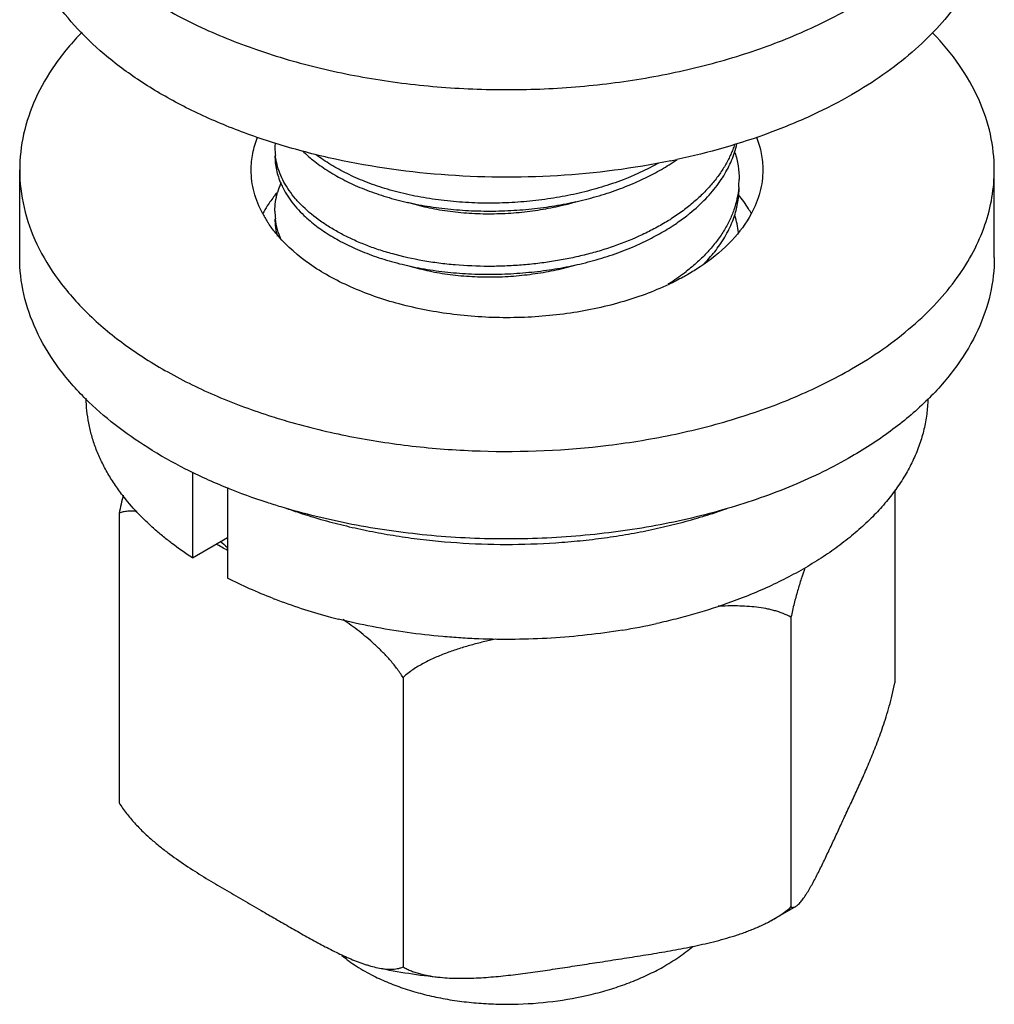
# Model space of a CAD drawing. Units: inches. Extents: x 0.4 to 16.6, y 0.6 to 10.4.
# Drawn here: x 13.6 to 14.4, y 5.2 to 6 of the extents above; entities that cross this region are included whole.
import ezdxf

# ---------------------------------------------------------------- set-up
doc = ezdxf.new("R2010")
doc.units = ezdxf.units.IN
doc.header["$LTSCALE"] = 0.935
doc.header["$MEASUREMENT"] = 0
doc.layers.get('0').update_dxf_attribs({"linetype": 'CONTINUOUS'})
doc.layers.add('AXIS', color=7, linetype='CONTINUOUS')

msp = doc.modelspace()

# ---------------------------------------------------------------- linework, layer by layer
at = {"color": 7, "linetype": 'CONTINUOUS'}
for p, q in [((13.64821, 5.79516), (13.64821, 5.86588)), ((14.43561, 5.79516), (14.43561, 5.86588))]:
    msp.add_line(p, q, dxfattribs=at)
for centre, radius, start, end in [((13.90747, 5.88364), 0.05306, 175.49488, 179.98677), ((14.15249, 5.90363), 0.07699, 342.05378, 347.59471), ((13.90776, 5.88366), 0.05336, 180.00851, 186.69778), ((13.94992, 5.95583), 0.1045, 225.85654, 226.33773), ((14.05247, 6.46427), 0.60346, 281.64155, 282.11218), ((14.07812, 6.02122), 0.17848, 302.6785, 303.99779), ((14.08036, 6.01787), 0.17446, 304.00232, 304.58348), ((13.91511, 5.83109), 0.06088, 157.1538, 164.13504), ((14.05403, 6.06537), 0.22884, 293.13927, 294.4102), ((14.15747, 5.85818), 0.07193, 354.93546, 359.98772), ((13.92562, 5.78684), 0.09214, 147.13937, 151.6885), ((13.92659, 5.87477), 0.09326, 208.36339, 213.8761), ((13.90776, 5.83263), 0.05336, 180.00851, 186.69778), ((14.08356, 5.96218), 0.1688, 303.98753, 307.8743), ((14.08999, 5.95369), 0.15815, 307.92252, 308.37233), ((14.09135, 5.95198), 0.15597, 308.37225, 309.05813), ((14.15351, 5.80668), 0.07592, 6.56798, 17.13813), ((14.07579, 5.98019), 0.18279, 301.79156, 302.679), ((14.07812, 5.97019), 0.17848, 302.6785, 303.99779), ((14.05403, 6.01434), 0.22884, 293.13927, 294.4102), ((14.08345, 5.91763), 0.16895, 302.60626, 307.66581), ((14.07579, 5.92916), 0.18279, 301.79156, 302.679), ((13.87132, 5.85188), 0.24093, 224.81412, 225.08219), ((14.21211, 5.85226), 0.24148, 314.72376, 315.09939)]:
    msp.add_arc(centre, radius, start, end, dxfattribs=at)
for points, knots in [([(13.64821, 6.15801), (13.64821, 6.15242), (13.64893, 6.14118), (13.65216, 6.12445), (13.65752, 6.10792), (13.66763, 6.08589), (13.68577, 6.0592), (13.71475, 6.0301), (13.75066, 6.00386), (13.79273, 5.98098), (13.84009, 5.9619), (13.89174, 5.94702), (13.94659, 5.93664), (14.00346, 5.93098), (14.06116, 5.93017), (14.11845, 5.93422), (14.1741, 5.94305), (14.22694, 5.95646), (14.27584, 5.97418), (14.30615, 5.98913), (14.3203, 5.99729)], [0, 0, 0, 0, 0.021332, 0.042892, 0.064897, 0.087542, 0.135318, 0.187219, 0.243658, 0.304606, 0.369694, 0.438292, 0.509578, 0.582602, 0.656334, 0.72971, 0.801686, 0.871279, 0.937616, 1, 1, 1, 1]), ([(14.17424, 5.87322), (14.14407, 5.86701), (14.08222, 5.85905), (13.98921, 5.8599), (13.91305, 5.87114), (13.85547, 5.88649), (13.81548, 5.90069), (13.77868, 5.91755), (13.74559, 5.93682), (13.71667, 5.95825), (13.69233, 5.98157), (13.67293, 6.00647), (13.65878, 6.03264), (13.65015, 6.05971), (13.64821, 6.0782), (13.64821, 6.08728)], [0, 0, 0, 0, 0.146843, 0.296132, 0.442229, 0.512456, 0.579985, 0.644338, 0.705155, 0.762234, 0.815562, 0.865365, 0.912139, 0.95667, 1, 1, 1, 1]), ([(14.43561, 6.08731), (14.43561, 6.07985), (14.43431, 6.06478), (14.42854, 6.0425), (14.419, 6.02071), (14.40583, 5.99962), (14.38916, 5.97942), (14.36178, 5.95321), (14.33758, 5.93655), (14.3203, 5.92657)], [0, 0, 0, 0, 0.108047, 0.218131, 0.332104, 0.451499, 0.57746, 0.710719, 1, 1, 1, 1]), ([(13.69858, 5.97712), (13.69067, 5.96898), (13.67647, 5.95211), (13.66031, 5.92431), (13.65043, 5.8954), (13.64821, 5.87559), (13.64821, 5.86587)], [0, 0, 0, 0, 0.27224, 0.526345, 0.766843, 1, 1, 1, 1]), ([(14.43561, 5.86589), (14.43561, 5.87553), (14.43341, 5.89517), (14.42369, 5.92385), (14.4078, 5.95144), (14.39382, 5.96821), (14.38603, 5.9763)], [0, 0, 0, 0, 0.233381, 0.473998, 0.72804, 1, 1, 1, 1]), ([(14.3203, 5.92657), (14.31007, 5.92067), (14.28855, 5.90957), (14.24197, 5.89029), (14.20469, 5.87974), (14.17909, 5.87424)], [0, 0, 0, 0, 0.234331, 0.480072, 1, 1, 1, 1]), ([(13.83521, 5.86588), (13.83521, 5.87036), (13.83611, 5.87944), (13.83871, 5.88817), (13.8404, 5.89244)], [0, 0, 0, 0, 0.493963, 1, 1, 1, 1]), ([(14.24348, 5.89228), (14.24514, 5.88804), (14.24772, 5.87935), (14.2486, 5.87033), (14.2486, 5.86588)], [0, 0, 0, 0, 0.505972, 1, 1, 1, 1]), ([(14.22577, 5.88641), (14.22534, 5.88506), (14.22439, 5.88236), (14.22273, 5.87837), (14.22084, 5.8744), (14.21872, 5.87045), (14.21635, 5.86651), (14.21281, 5.86122), (14.20775, 5.85467), (14.20079, 5.8471), (14.19288, 5.83978), (14.18408, 5.83278), (14.17777, 5.82844), (14.17449, 5.82633)], [0, 0, 0, 0, 0.053054, 0.106534, 0.160935, 0.216601, 0.273645, 0.332154, 0.453683, 0.581327, 0.715101, 0.854794, 1, 1, 1, 1]), ([(13.85441, 5.8773), (13.8544, 5.8754), (13.85461, 5.87156), (13.85554, 5.86582), (13.8571, 5.86011), (13.85853, 5.85639), (13.85934, 5.85454)], [0, 0, 0, 0, 0.243806, 0.490665, 0.742204, 1, 1, 1, 1]), ([(14.17209, 5.82482), (14.16878, 5.82277), (14.16192, 5.81881), (14.1475, 5.81156), (14.13224, 5.8054), (14.11642, 5.80031), (14.10428, 5.79703), (14.09198, 5.79428), (14.07946, 5.79203), (14.06666, 5.79026), (14.05356, 5.78895), (14.04024, 5.78816), (14.02235, 5.78783), (14.00449, 5.78859), (13.9869, 5.79049), (13.97001, 5.79305), (13.95375, 5.79667), (13.93833, 5.80133), (13.92761, 5.80519), (13.91759, 5.80943), (13.90824, 5.81403), (13.89951, 5.81899), (13.88884, 5.82599), (13.87922, 5.83381), (13.87104, 5.84246), (13.86587, 5.84911), (13.86161, 5.85597), (13.85829, 5.86301), (13.85596, 5.87017), (13.85505, 5.87503), (13.85477, 5.87744)], [0, 0, 0, 0, 0.032496, 0.06584, 0.134374, 0.169209, 0.204146, 0.239039, 0.274117, 0.309999, 0.346626, 0.383735, 0.421078, 0.495574, 0.532306, 0.568391, 0.637761, 0.670751, 0.702411, 0.732574, 0.761348, 0.789098, 0.816106, 0.867556, 0.891844, 0.915141, 0.937495, 0.958992, 0.979765, 1, 1, 1, 1]), ([(13.87777, 5.88023), (13.881, 5.87715), (13.88621, 5.87278), (13.89366, 5.86746), (13.89963, 5.86363), (13.90591, 5.86), (13.91249, 5.85656), (13.91942, 5.85331), (13.92933, 5.84915), (13.94262, 5.84449), (13.95662, 5.84072), (13.96838, 5.8382), (13.98069, 5.83598), (13.99328, 5.83436), (14.00607, 5.83331), (14.0158, 5.83282), (14.02556, 5.83262), (14.03533, 5.8327), (14.04507, 5.83308), (14.05787, 5.83396), (14.07351, 5.8357), (14.08884, 5.83829), (14.10081, 5.84089), (14.11262, 5.84385), (14.12711, 5.84826), (14.13842, 5.85258), (14.14395, 5.85494)], [0, 0, 0, 0, 0.047836, 0.072684, 0.09803, 0.123867, 0.15034, 0.177621, 0.205895, 0.265438, 0.328446, 0.361075, 0.394355, 0.462446, 0.497043, 0.531858, 0.566784, 0.601714, 0.636541, 0.671152, 0.739211, 0.805118, 0.83772, 0.870374, 0.935572, 1, 1, 1, 1]), ([(14.16427, 5.87126), (14.15377, 5.86541), (14.13704, 5.85795), (14.11378, 5.85046), (14.09872, 5.84672), (14.0865, 5.8443), (14.07719, 5.84275), (14.0677, 5.84145), (14.05803, 5.84041), (14.04822, 5.83964), (14.03832, 5.83917), (14.02836, 5.83899), (14.0184, 5.83911), (14.00847, 5.83954), (13.99861, 5.84027), (13.98887, 5.84131), (13.97929, 5.84265), (13.96991, 5.84428), (13.96077, 5.84619), (13.9519, 5.84837), (13.94065, 5.85158), (13.92992, 5.8553), (13.91978, 5.85952), (13.91047, 5.86388), (13.9017, 5.86868), (13.89349, 5.87395), (13.88961, 5.87673), (13.88773, 5.87816)], [0, 0, 0, 0, 0.124572, 0.188752, 0.253124, 0.285294, 0.317806, 0.350925, 0.384568, 0.418599, 0.452887, 0.487313, 0.521765, 0.556134, 0.590311, 0.624184, 0.657639, 0.69056, 0.722843, 0.754409, 0.785185, 0.844065, 0.872009, 0.898947, 0.950533, 0.975518, 1, 1, 1, 1]), ([(14.21282, 5.855), (14.21427, 5.857), (14.21698, 5.86103), (14.22051, 5.86725), (14.22345, 5.87351), (14.22504, 5.87777), (14.22573, 5.87991)], [0, 0, 0, 0, 0.263422, 0.516645, 0.760883, 1, 1, 1, 1]), ([(14.22606, 5.88008), (14.22716, 5.8765), (14.22884, 5.86925), (14.22941, 5.86183), (14.22941, 5.85817)], [0, 0, 0, 0, 0.505728, 1, 1, 1, 1]), ([(14.1486, 5.85699), (14.15314, 5.85905), (14.16195, 5.86341), (14.17042, 5.86838), (14.17449, 5.87099)], [0, 0, 0, 0, 0.508009, 1, 1, 1, 1]), ([(13.64821, 5.86587), (13.64821, 5.85572), (13.65065, 5.83501), (13.66143, 5.80487), (13.67902, 5.77599), (13.70301, 5.74888), (13.73293, 5.72393), (13.76824, 5.70155), (13.80832, 5.68208), (13.83707, 5.67152), (13.85204, 5.66676)], [0, 0, 0, 0, 0.100303, 0.204036, 0.314086, 0.432474, 0.560304, 0.697854, 0.844729, 1, 1, 1, 1]), ([(13.84452, 5.83047), (13.84155, 5.836), (13.83686, 5.84751), (13.83521, 5.85986), (13.83521, 5.86588)], [0, 0, 0, 0, 0.510549, 1, 1, 1, 1]), ([(14.2486, 5.86588), (14.2486, 5.85986), (14.24695, 5.8475), (14.24226, 5.83598), (14.23927, 5.83044)], [0, 0, 0, 0, 0.48944, 1, 1, 1, 1]), ([(14.3203, 5.70516), (14.33758, 5.71513), (14.36178, 5.7318), (14.38916, 5.75801), (14.40583, 5.77821), (14.419, 5.7993), (14.42854, 5.82109), (14.43431, 5.84336), (14.43561, 5.85844), (14.43561, 5.86589)], [0, 0, 0, 0, 0.289281, 0.422539, 0.5485, 0.667895, 0.781868, 0.891953, 1, 1, 1, 1]), ([(13.85934, 5.85454), (13.86138, 5.84993), (13.86678, 5.84082), (13.87383, 5.83297), (13.87777, 5.8292)], [0, 0, 0, 0, 0.480388, 1, 1, 1, 1]), ([(14.18963, 5.83087), (14.19413, 5.83452), (14.20243, 5.84207), (14.20967, 5.85064), (14.21282, 5.855)], [0, 0, 0, 0, 0.519066, 1, 1, 1, 1]), ([(13.8564, 5.84779), (13.85564, 5.8469), (13.85274, 5.84338), (13.85007, 5.83968), (13.84823, 5.83683)], [0, 0, 0, 0, 0.255296, 1, 1, 1, 1]), ([(13.85441, 5.83262), (13.85441, 5.83517), (13.85478, 5.84027), (13.85586, 5.84528), (13.85655, 5.84773)], [0, 0, 0, 0, 0.499433, 1, 1, 1, 1]), ([(14.22913, 5.85183), (14.22885, 5.84874), (14.22791, 5.8426), (14.22581, 5.83514), (14.2236, 5.82933), (14.22099, 5.82351), (14.217, 5.81625), (14.2111, 5.80776), (14.20406, 5.79943), (14.19589, 5.79137), (14.18986, 5.78634), (14.18669, 5.78389)], [0, 0, 0, 0, 0.1129, 0.225363, 0.281761, 0.338936, 0.457453, 0.582579, 0.714701, 0.853882, 1, 1, 1, 1]), ([(14.22573, 5.82888), (14.22692, 5.83255), (14.22876, 5.84011), (14.2294, 5.84787), (14.22941, 5.85176)], [0, 0, 0, 0, 0.498361, 1, 1, 1, 1]), ([(14.23932, 5.83051), (14.23861, 5.83183), (14.23556, 5.83718), (14.23198, 5.84222), (14.22904, 5.84583)], [0, 0, 0, 0, 0.243385, 1, 1, 1, 1]), ([(13.96153, 5.83986), (13.96665, 5.83827), (13.97456, 5.8362), (13.98537, 5.83404), (13.99385, 5.8327), (14.00253, 5.83167), (14.01434, 5.8307), (14.02928, 5.83029), (14.04713, 5.83104), (14.06459, 5.83297), (14.08152, 5.83596), (14.09249, 5.83874), (14.09788, 5.84033)], [0, 0, 0, 0, 0.116455, 0.177213, 0.239393, 0.302731, 0.366941, 0.496817, 0.626822, 0.754602, 0.877973, 1, 1, 1, 1]), ([(13.87777, 5.8292), (13.881, 5.82612), (13.88621, 5.82175), (13.89366, 5.81643), (13.89963, 5.8126), (13.90591, 5.80897), (13.91249, 5.80553), (13.91942, 5.80227), (13.92933, 5.79812), (13.94262, 5.79346), (13.95662, 5.78969), (13.96838, 5.78716), (13.98069, 5.78495), (13.99328, 5.78333), (14.00607, 5.78228), (14.0158, 5.78178), (14.02556, 5.78158), (14.03533, 5.78167), (14.04507, 5.78205), (14.05787, 5.78293), (14.07351, 5.78467), (14.08884, 5.78726), (14.10081, 5.78986), (14.11262, 5.79282), (14.12711, 5.79723), (14.13842, 5.80155), (14.14395, 5.80391)], [0, 0, 0, 0, 0.047836, 0.072684, 0.09803, 0.123867, 0.15034, 0.177621, 0.205895, 0.265438, 0.328446, 0.361075, 0.394355, 0.462446, 0.497043, 0.531858, 0.566784, 0.601714, 0.636541, 0.671152, 0.739211, 0.805118, 0.83772, 0.870374, 0.935572, 1, 1, 1, 1]), ([(14.23927, 5.83044), (14.23508, 5.82266), (14.22368, 5.80749), (14.20919, 5.79541), (14.20109, 5.78976)], [0, 0, 0, 0, 0.472144, 1, 1, 1, 1]), ([(14.21282, 5.80397), (14.21427, 5.80597), (14.21698, 5.81), (14.22051, 5.81622), (14.22345, 5.82248), (14.22504, 5.82674), (14.22573, 5.82888)], [0, 0, 0, 0, 0.263422, 0.516645, 0.760883, 1, 1, 1, 1]), ([(13.85719, 5.81233), (13.85646, 5.81318), (13.85362, 5.81654), (13.85098, 5.82007), (13.84916, 5.82279)], [0, 0, 0, 0, 0.255121, 1, 1, 1, 1]), ([(13.85441, 5.82627), (13.8544, 5.82393), (13.85472, 5.81921), (13.85564, 5.81456), (13.85626, 5.81226)], [0, 0, 0, 0, 0.495734, 1, 1, 1, 1]), ([(13.85954, 5.80945), (13.85831, 5.81218), (13.85627, 5.81773), (13.85511, 5.82353), (13.85477, 5.82641)], [0, 0, 0, 0, 0.508291, 1, 1, 1, 1]), ([(14.1486, 5.80596), (14.15314, 5.80802), (14.16195, 5.81238), (14.17042, 5.81735), (14.17449, 5.81996)], [0, 0, 0, 0, 0.508009, 1, 1, 1, 1]), ([(14.17252, 5.7734), (14.16004, 5.76752), (14.13306, 5.75769), (14.08998, 5.74882), (14.04457, 5.74558), (13.99903, 5.74815), (13.95556, 5.75639), (13.92204, 5.76791), (13.89819, 5.77977), (13.8779, 5.79239), (13.86455, 5.80387), (13.85719, 5.81233)], [0, 0, 0, 0, 0.123328, 0.255362, 0.392136, 0.529176, 0.661979, 0.786485, 0.844667, 0.899735, 1, 1, 1, 1]), ([(14.20081, 5.78992), (14.20194, 5.79105), (14.2062, 5.7955), (14.21014, 5.80026), (14.21282, 5.80397)], [0, 0, 0, 0, 0.258525, 1, 1, 1, 1]), ([(13.7004, 5.68206), (13.69222, 5.6903), (13.67752, 5.70739), (13.66078, 5.73564), (13.65052, 5.76506), (13.64821, 5.78525), (13.64821, 5.79515)], [0, 0, 0, 0, 0.27287, 0.527125, 0.767357, 1, 1, 1, 1]), ([(13.96153, 5.78883), (13.96665, 5.78724), (13.97456, 5.78516), (13.98537, 5.78301), (13.99385, 5.78167), (14.00253, 5.78063), (14.01434, 5.77967), (14.02928, 5.77926), (14.04713, 5.78001), (14.06459, 5.78194), (14.08152, 5.78493), (14.09249, 5.78771), (14.09788, 5.7893)], [0, 0, 0, 0, 0.116455, 0.177213, 0.239393, 0.302731, 0.366941, 0.496817, 0.626822, 0.754602, 0.877973, 1, 1, 1, 1]), ([(14.20109, 5.78976), (14.20005, 5.78904), (14.1958, 5.78615), (14.19142, 5.78344), (14.18806, 5.7815)], [0, 0, 0, 0, 0.245549, 1, 1, 1, 1]), ([(14.43561, 5.79517), (14.43561, 5.78525), (14.43328, 5.765), (14.42298, 5.7355), (14.40615, 5.70719), (14.39138, 5.69006), (14.38316, 5.68181)], [0, 0, 0, 0, 0.232573, 0.472766, 0.727042, 1, 1, 1, 1]), ([(14.18806, 5.7815), (14.18682, 5.78078), (14.18173, 5.77792), (14.17651, 5.77527), (14.17252, 5.7734)], [0, 0, 0, 0, 0.245365, 1, 1, 1, 1]), ([(14.12378, 5.64355), (14.14203, 5.64579), (14.17776, 5.65171), (14.22924, 5.66508), (14.2769, 5.68254), (14.30648, 5.69718), (14.3203, 5.70516)], [0, 0, 0, 0, 0.266204, 0.523545, 0.768961, 1, 1, 1, 1]), ([(13.81567, 5.60913), (13.80429, 5.61375), (13.78242, 5.62363), (13.74288, 5.64585), (13.71634, 5.66616), (13.7012, 5.68127)], [0, 0, 0, 0, 0.270827, 0.528323, 1, 1, 1, 1]), ([(14.38204, 5.68069), (14.37321, 5.67195), (14.3535, 5.6552), (14.33185, 5.64111), (14.3203, 5.63444)], [0, 0, 0, 0, 0.482215, 1, 1, 1, 1]), ([(13.85204, 5.66676), (13.85734, 5.66508), (13.87908, 5.65854), (13.90121, 5.65334), (13.91804, 5.65012)], [0, 0, 0, 0, 0.245204, 1, 1, 1, 1]), ([(13.91804, 5.65012), (13.93472, 5.64693), (13.96867, 5.64188), (14.03738, 5.63706), (14.08946, 5.63934), (14.12378, 5.64355)], [0, 0, 0, 0, 0.246815, 0.497751, 1, 1, 1, 1]), ([(14.3203, 5.63444), (14.30504, 5.62563), (14.27219, 5.60964), (14.21905, 5.59112), (14.16156, 5.57762), (14.10112, 5.56949), (14.03922, 5.56692), (13.97739, 5.56998), (13.91715, 5.57858), (13.87817, 5.58809), (13.85934, 5.59378)], [0, 0, 0, 0, 0.11145, 0.230387, 0.355329, 0.484425, 0.615606, 0.746692, 0.875509, 1, 1, 1, 1]), ([(13.85934, 5.59378), (13.85558, 5.59491), (13.84086, 5.59954), (13.82634, 5.60481), (13.81567, 5.60913)], [0, 0, 0, 0, 0.254367, 1, 1, 1, 1]), ([(14.16785, 5.22221), (14.17224, 5.22468), (14.18061, 5.22986), (14.18847, 5.23579), (14.19214, 5.23887)], [0, 0, 0, 0, 0.512394, 1, 1, 1, 1]), ([(13.90846, 5.23152), (13.91224, 5.22838), (13.9205, 5.22241), (13.92937, 5.21741), (13.93408, 5.21505)], [0, 0, 0, 0, 0.482705, 1, 1, 1, 1]), ([(13.93408, 5.21505), (13.93809, 5.21303), (13.94646, 5.20925), (13.95965, 5.20441), (13.97364, 5.20032), (13.9883, 5.19701), (14.0035, 5.19452), (14.01912, 5.19287), (14.03501, 5.19207), (14.05635, 5.19214), (14.08278, 5.19435), (14.10855, 5.19936), (14.12824, 5.20502), (14.14222, 5.20997), (14.15544, 5.21564), (14.16382, 5.21995), (14.16785, 5.22221)], [0, 0, 0, 0, 0.055671, 0.113767, 0.174035, 0.2362, 0.299955, 0.364944, 0.430787, 0.497089, 0.629406, 0.758942, 0.821884, 0.88323, 0.942702, 1, 1, 1, 1])]:
    msp.add_open_spline(points, degree=3, knots=knots, dxfattribs=at)
at = {"layer": 'AXIS', "color": 7, "linetype": 'CONTINUOUS'}
for p, q in [((13.78777, 5.62183), (13.78777, 5.55264)), ((13.81605, 5.60944), (13.81605, 5.53631)), ((14.35532, 5.60745), (14.35532, 5.45168)), ((13.72849, 5.58857), (13.72849, 5.35471)), ((13.78777, 5.55264), (13.81605, 5.56897)), ((14.27134, 5.50459), (14.27134, 5.27074)), ((13.95793, 5.4561), (13.95793, 5.22225)), ((14.2753, 5.27119), (14.25315, 5.25852))]:
    msp.add_line(p, q, dxfattribs=at)
for centre, radius, start, end in [((13.98318, 5.53659), 0.25994, 165.13814, 168.46514), ((14.01118, 6.00769), 0.4405, 250.29633, 251.80764), ((14.06887, 6.01878), 0.45221, 287.04068, 289.42736), ((14.0167, 6.02434), 0.45804, 251.80236, 253.27649), ((14.02069, 6.03746), 0.47175, 253.27049, 254.12138), ((14.06501, 6.0312), 0.46521, 286.87533, 287.04669), ((13.17193, 4.42742), 1.30172, 60.34209, 60.80161), ((13.94134, 5.72186), 0.20375, 229.99954, 231.96817), ((14.00315, 5.90899), 0.41713, 248.88404, 249.06923), ((14.01538, 5.94263), 0.45291, 249.14461, 254.89321), ((14.02621, 5.98065), 0.49245, 254.82922, 255.8335), ((14.04939, 6.01628), 0.52901, 279.33039, 282.35866), ((14.03885, 5.71595), 0.50465, 258.41162, 264.19449)]:
    msp.add_arc(centre, radius, start, end, dxfattribs=at)
for points, knots in [([(13.73143, 5.60302), (13.72909, 5.60606), (13.72466, 5.6122), (13.71875, 5.62173), (13.71371, 5.63143), (13.70954, 5.64128), (13.70625, 5.65123), (13.70385, 5.66128), (13.70236, 5.67138), (13.70196, 5.67815), (13.70192, 5.68152)], [0, 0, 0, 0, 0.134824, 0.266, 0.393868, 0.518842, 0.641394, 0.762051, 0.881385, 1, 1, 1, 1]), ([(14.38188, 5.6808), (14.38184, 5.67876), (14.38165, 5.67468), (14.38104, 5.66857), (14.38009, 5.66247), (14.37838, 5.65433), (14.37541, 5.6442), (14.37056, 5.63226), (14.36443, 5.62052), (14.35705, 5.60903), (14.34845, 5.59783), (14.33866, 5.58697), (14.32773, 5.57649), (14.31569, 5.56643), (14.30259, 5.55682), (14.28848, 5.5477), (14.27342, 5.5391), (14.25746, 5.53107), (14.24067, 5.52362), (14.22911, 5.51912), (14.2232, 5.51697)], [0, 0, 0, 0, 0.02531, 0.050687, 0.076179, 0.101833, 0.153792, 0.206921, 0.261524, 0.317855, 0.376123, 0.436486, 0.499058, 0.563906, 0.631059, 0.700507, 0.77221, 0.846095, 0.922065, 1, 1, 1, 1]), ([(13.78777, 5.55264), (13.78211, 5.55631), (13.7739, 5.56206), (13.76354, 5.57024), (13.75625, 5.57649), (13.74939, 5.58289), (13.74091, 5.59152), (13.73505, 5.59834), (13.73143, 5.60302)], [0, 0, 0, 0, 0.266379, 0.395488, 0.521817, 0.645375, 0.766218, 1, 1, 1, 1]), ([(13.74319, 5.59015), (13.74189, 5.59028), (13.73932, 5.59046), (13.73612, 5.59036), (13.73365, 5.59006), (13.73187, 5.58971), (13.73014, 5.58922), (13.72903, 5.5888), (13.72849, 5.58857)], [0, 0, 0, 0, 0.262886, 0.516719, 0.640436, 0.762099, 0.881831, 1, 1, 1, 1]), ([(13.89162, 5.58371), (13.89765, 5.58199), (13.90989, 5.57877), (13.92853, 5.5746), (13.94758, 5.57108), (13.9735, 5.56723), (14.00645, 5.56411), (14.04631, 5.56306), (14.07955, 5.56443), (14.10593, 5.56689), (14.12545, 5.56939), (14.14468, 5.57255), (14.16355, 5.57636), (14.18201, 5.58081), (14.1941, 5.58421), (14.20006, 5.58602)], [0, 0, 0, 0, 0.060245, 0.12144, 0.183456, 0.24616, 0.373054, 0.500995, 0.628806, 0.692304, 0.755332, 0.817749, 0.879419, 0.94021, 1, 1, 1, 1]), ([(14.28264, 5.54458), (14.2816, 5.54162), (14.27951, 5.53549), (14.27656, 5.52589), (14.27375, 5.51553), (14.2721, 5.50833), (14.27134, 5.50459)], [0, 0, 0, 0, 0.22617, 0.467007, 0.724675, 1, 1, 1, 1]), ([(13.85288, 5.51987), (13.84651, 5.52233), (13.83408, 5.52749), (13.82194, 5.53328), (13.81605, 5.53631)], [0, 0, 0, 0, 0.507474, 1, 1, 1, 1]), ([(14.2232, 5.51697), (14.21347, 5.51343), (14.19856, 5.50861), (14.17826, 5.50313), (14.16786, 5.50068), (14.16261, 5.49953)], [0, 0, 0, 0, 0.492313, 0.744421, 1, 1, 1, 1]), ([(14.27134, 5.50459), (14.26932, 5.50578), (14.2661, 5.50731), (14.26162, 5.50894), (14.25813, 5.51), (14.25454, 5.51089), (14.24965, 5.5119), (14.2434, 5.51282), (14.23577, 5.51349), (14.22803, 5.51379), (14.22022, 5.51378), (14.215, 5.51361), (14.21238, 5.51349)], [0, 0, 0, 0, 0.116627, 0.176376, 0.236861, 0.298041, 0.359841, 0.485029, 0.611968, 0.740291, 0.869711, 1, 1, 1, 1]), ([(14.13516, 5.49427), (14.12569, 5.49271), (14.10656, 5.49007), (14.0776, 5.48758), (14.04838, 5.48653), (14.02397, 5.48687), (14.00449, 5.48787), (13.98516, 5.48935), (13.96128, 5.49209), (13.93316, 5.49679), (13.91474, 5.5009), (13.90569, 5.50318)], [0, 0, 0, 0, 0.124507, 0.250392, 0.377043, 0.503832, 0.567088, 0.630143, 0.755333, 0.878811, 1, 1, 1, 1]), ([(13.95793, 5.4561), (13.95632, 5.45867), (13.95372, 5.46238), (13.94999, 5.46709), (13.94711, 5.47046), (13.94416, 5.4737), (13.94017, 5.47783), (13.93507, 5.48271), (13.9288, 5.4882), (13.9204, 5.49498), (13.91391, 5.49971), (13.90956, 5.50274)], [0, 0, 0, 0, 0.134391, 0.20074, 0.266316, 0.331128, 0.395172, 0.52104, 0.644147, 0.764803, 1, 1, 1, 1]), ([(14.03263, 5.48701), (14.02933, 5.48629), (14.02273, 5.48477), (14.01288, 5.48222), (14.00473, 5.47981), (13.99826, 5.47767), (13.99344, 5.47595), (13.98866, 5.47409), (13.98393, 5.47209), (13.97927, 5.46993), (13.97317, 5.46683), (13.9673, 5.46334), (13.96178, 5.45938), (13.95918, 5.45723), (13.95793, 5.4561)], [0, 0, 0, 0, 0.124178, 0.248744, 0.373724, 0.436369, 0.499111, 0.561931, 0.624816, 0.687724, 0.750608, 0.875984, 0.938306, 1, 1, 1, 1]), ([(14.31333, 5.34055), (14.31513, 5.34444), (14.31875, 5.35222), (14.32419, 5.36399), (14.32964, 5.37601), (14.3351, 5.38857), (14.34055, 5.40203), (14.34492, 5.41404), (14.34831, 5.42446), (14.35084, 5.433), (14.35324, 5.44211), (14.35466, 5.44842), (14.35532, 5.45168)], [0, 0, 0, 0, 0.107858, 0.216233, 0.326421, 0.440488, 0.561202, 0.692031, 0.762517, 0.837099, 0.916245, 1, 1, 1, 1]), ([(13.72849, 5.35471), (13.72941, 5.35324), (13.73134, 5.35037), (13.73441, 5.34623), (13.73763, 5.34228), (13.74204, 5.33728), (13.74776, 5.33144), (13.75486, 5.32495), (13.76209, 5.31895), (13.77175, 5.31157), (13.78397, 5.30312), (13.7988, 5.29378), (13.81362, 5.28495), (13.82843, 5.27636), (13.83829, 5.27067), (13.84321, 5.26783)], [0, 0, 0, 0, 0.035814, 0.071355, 0.106464, 0.141111, 0.209012, 0.275158, 0.339734, 0.40296, 0.526198, 0.646432, 0.764912, 0.882573, 1, 1, 1, 1]), ([(14.2753, 5.27119), (14.27568, 5.27143), (14.27645, 5.272), (14.27756, 5.27301), (14.27869, 5.27421), (14.27984, 5.27557), (14.28099, 5.27707), (14.28216, 5.27871), (14.28333, 5.28046), (14.28494, 5.28299), (14.28694, 5.28636), (14.28932, 5.29063), (14.29171, 5.29515), (14.2941, 5.29986), (14.2965, 5.30472), (14.29972, 5.31139), (14.30373, 5.31989), (14.30852, 5.33019), (14.31173, 5.3371), (14.31333, 5.34055)], [0, 0, 0, 0, 0.017046, 0.035975, 0.056707, 0.079102, 0.103021, 0.128331, 0.154895, 0.1826, 0.240985, 0.302714, 0.367134, 0.433693, 0.501922, 0.571428, 0.712964, 0.856236, 1, 1, 1, 1]), ([(13.84321, 5.26783), (13.84716, 5.26554), (13.85309, 5.26212), (13.861, 5.25757), (13.86692, 5.25416), (13.87285, 5.25079), (13.87878, 5.24745), (13.8847, 5.24416), (13.89062, 5.24095), (13.89654, 5.23783), (13.90245, 5.23484), (13.90836, 5.23199), (13.91424, 5.22934), (13.9201, 5.22691), (13.92499, 5.2251), (13.92888, 5.22383), (13.93269, 5.22269), (13.93556, 5.22198), (13.93748, 5.22158)], [0, 0, 0, 0, 0.129969, 0.194919, 0.259802, 0.32457, 0.389158, 0.453489, 0.517472, 0.580999, 0.643948, 0.706178, 0.767527, 0.82781, 0.886815, 0.915766, 0.944306, 1, 1, 1, 1]), ([(14.25315, 5.25852), (14.25641, 5.26022), (14.26119, 5.26298), (14.26718, 5.26721), (14.27, 5.26953), (14.27134, 5.27074)], [0, 0, 0, 0, 0.502703, 0.752645, 1, 1, 1, 1]), ([(14.27134, 5.27074), (14.27149, 5.27065), (14.27178, 5.2705), (14.27226, 5.27036), (14.27274, 5.27031), (14.27324, 5.27034), (14.27375, 5.27045), (14.27445, 5.2707), (14.27496, 5.27098), (14.2753, 5.27119)], [0, 0, 0, 0, 0.120103, 0.235632, 0.350471, 0.467842, 0.590116, 0.718919, 1, 1, 1, 1]), ([(14.1146, 5.22583), (14.12043, 5.22674), (14.13211, 5.22854), (14.14962, 5.23127), (14.16713, 5.23413), (14.18171, 5.23675), (14.19336, 5.2391), (14.20209, 5.24102), (14.2108, 5.24314), (14.21947, 5.2455), (14.22664, 5.2477), (14.23234, 5.24964), (14.23659, 5.25118), (14.2408, 5.25283), (14.24637, 5.25518), (14.25047, 5.25713), (14.25315, 5.25852)], [0, 0, 0, 0, 0.12394, 0.24792, 0.372044, 0.496466, 0.558848, 0.621374, 0.684064, 0.746934, 0.809989, 0.841585, 0.873222, 0.904893, 0.936593, 1, 1, 1, 1]), ([(13.9878, 5.21388), (13.99036, 5.21362), (13.99552, 5.21324), (14.00331, 5.21302), (14.01116, 5.2131), (14.01905, 5.21343), (14.02698, 5.21395), (14.03492, 5.21465), (14.04288, 5.21549), (14.05084, 5.21644), (14.05881, 5.21747), (14.06678, 5.21858), (14.07475, 5.21974), (14.08272, 5.22093), (14.09069, 5.22214), (14.10131, 5.22378), (14.10929, 5.22501), (14.1146, 5.22583)], [0, 0, 0, 0, 0.060423, 0.121466, 0.183001, 0.244925, 0.307159, 0.369638, 0.43231, 0.495132, 0.558069, 0.621092, 0.684179, 0.747308, 0.810465, 0.873638, 1, 1, 1, 1]), ([(13.93748, 5.22158), (13.93929, 5.22121), (13.942, 5.22076), (13.9456, 5.22045), (13.94823, 5.22038), (13.95079, 5.2205), (13.95328, 5.22083), (13.95567, 5.22138), (13.9572, 5.22193), (13.95793, 5.22225)], [0, 0, 0, 0, 0.266975, 0.396308, 0.522687, 0.646057, 0.766586, 0.884427, 1, 1, 1, 1]), ([(13.95793, 5.22225), (13.959, 5.22162), (13.96121, 5.22045), (13.96469, 5.21896), (13.96832, 5.21768), (13.97206, 5.21659), (13.9759, 5.21568), (13.98114, 5.21468), (13.98513, 5.21416), (13.9878, 5.21388)], [0, 0, 0, 0, 0.11899, 0.240221, 0.363331, 0.488031, 0.614223, 0.741712, 1, 1, 1, 1])]:
    msp.add_open_spline(points, degree=3, knots=knots, dxfattribs=at)

doc.saveas('drawing.dxf')
